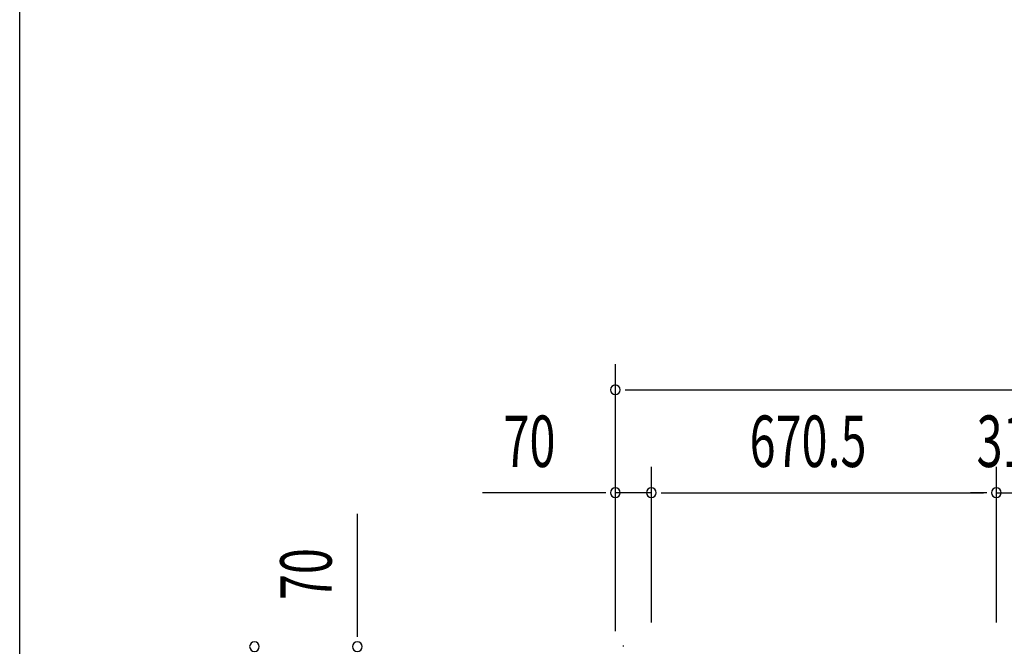
# Model space of a CAD drawing. Extents: x 543 to 20603, y 217 to 14052.
# Drawn here: x 543 to 2456, y 6067 to 7285 of the extents above; entities that cross this region are included whole.
import ezdxf

# ---------------------------------------------------------------- set-up
doc = ezdxf.new("R2010")
doc.units = 0
doc.header["$LTSCALE"] = 50
doc.header["$MEASUREMENT"] = 0
for name, color, linetype in [('SUNPOU', 4, 'CONTINUOUS'), ('WAKUSEN-01', 50, 'CONTINUOUS'), ('柱後', 3, 'CONTINUOUS')]:
    doc.layers.add(name, color=color, linetype=linetype)
doc.styles.add('00', font='ROMANS', dxfattribs={"width": 0.666667, "bigfont": 'BIGFONT'})

msp = doc.modelspace()

# ---------------------------------------------------------------- linework, layer by layer
at = {"layer": 'SUNPOU'}
for p, q in [((1700.2, 6096.5), (1700.2, 6615.6)), ((1719, 6565.6), (1737.7, 6565.6)), ((1725.2, 6565.6), (4238.7, 6565.6)), ((1700.2, 6096.5), (1700.2, 6415.6)), ((1770.2, 6113.2), (1770.2, 6415.6)), ((1770.2, 6113.2), (1770.2, 6415.6)), ((2440.7, 6113.6), (2440.7, 6415.6)), ((2440.7, 6113.6), (2440.7, 6415.6)), ((1675.2, 6365.6), (1442.3, 6365.6)), ((1681.5, 6365.6), (1662.7, 6365.6)), ((1770.2, 6365.6), (1700.2, 6365.6)), ((1789, 6365.6), (1807.7, 6365.6)), ((1789, 6365.6), (1807.7, 6365.6)), ((1795.2, 6365.6), (2415.7, 6365.6)), ((1795.2, 6365.6), (1820.2, 6365.6)), ((2415.7, 6365.6), (2390.7, 6365.6)), ((2422, 6365.6), (2403.2, 6365.6)), ((2422, 6365.6), (2403.2, 6365.6)), ((2440.7, 6365.6), (2471.7, 6365.6)), ((1198.8, 6091.4), (1198.8, 6324.3)), ((1198.8, 6085.2), (1198.8, 6103.9))]:
    msp.add_line(p, q, dxfattribs=at)
for centre, start, end in [((1700.2, 6565.6), 0, 180), ((1700.2, 6565.6), 180, 0), ((1700.2, 6365.6), 0, 180), ((1770.2, 6365.6), 0, 180), ((1770.2, 6365.6), 0, 180), ((2440.7, 6365.6), 0, 180), ((2440.7, 6365.6), 0, 180), ((1700.2, 6365.6), 180, 0), ((1770.2, 6365.6), 180, 0), ((1770.2, 6365.6), 180, 0), ((2440.7, 6365.6), 180, 0), ((2440.7, 6365.6), 180, 0), ((998.8, 6066.4), 90, 270), ((998.8, 6066.4), 270, 90), ((1198.8, 6066.4), 90, 270), ((1198.8, 6066.4), 270, 90)]:
    msp.add_arc(centre, 9.38, start, end, dxfattribs=at)
at = {"layer": 'WAKUSEN-01'}
msp.add_line((542.5, 517.5), (542.5, 14052.5), dxfattribs=at)
at = {"layer": '柱後'}
msp.add_line((1716.6, 6067), (1715, 6067), dxfattribs=at)

# ---------------------------------------------------------------- texts
at = {"layer": 'SUNPOU', "style": '00', "width": 0.666667}
for s, p in [('70', (1482.8, 6415.6)), ('670.5', (1961.1, 6415.6)), ('31', (2402.3, 6415.6))]:
    msp.add_text(s, height=100, dxfattribs=at).set_placement(p)
msp.add_text('70', height=100, rotation=90, dxfattribs=at).set_placement((1148.8, 6156.9))

doc.saveas('drawing.dxf')
